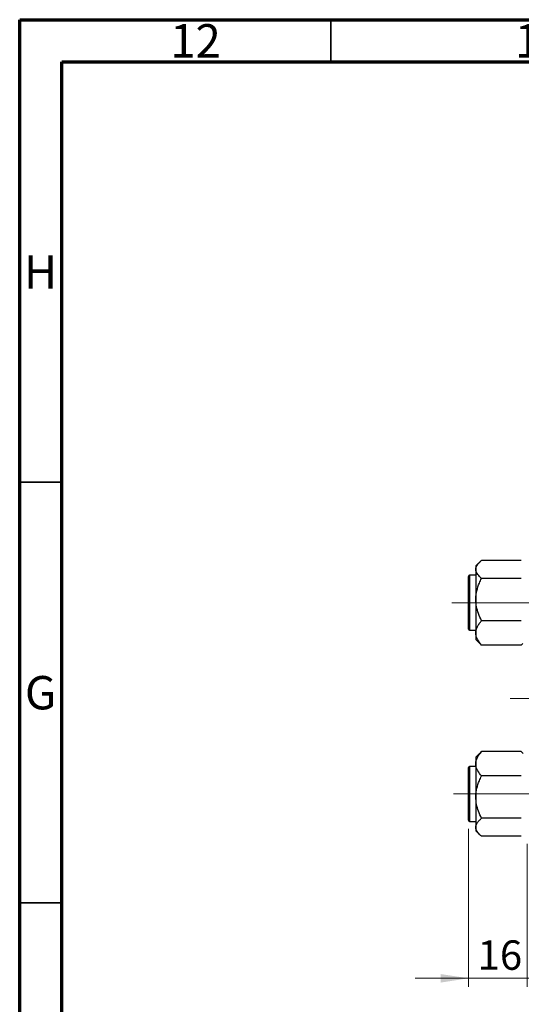
# Model space of a CAD drawing. Units: millimetres. Extents: x 15 to 591, y 5 to 415.
# Drawn here: x 15 to 75, y 298 to 415 of the extents above; entities that cross this region are included whole.
import ezdxf

# ---------------------------------------------------------------- set-up
doc = ezdxf.new("R2010")
doc.units = ezdxf.units.MM
doc.linetypes.add('CENTERX2', pattern=[20.32, 12.7, -2.54, 2.54, -2.54])
doc.styles.add('SLDTEXTSTYLE0', font='TXT', dxfattribs={"width": 0.75})
doc.dimstyles.new('SLDDIMSTYLE4', dxfattribs={"dimtxt": 3.5, "dimasz": 3.302, "dimexe": 0, "dimexo": 0.0625, "dimgap": 0.875, "dimtad": 1, "dimdec": 0, "dimlfac": 2.3, "dimrnd": 1e-09, "dimzin": 12, "dimdsep": 46, "dimtxsty": 'SLDTEXTSTYLE0', "dimsah": 1, "dimcen": 0.09, "dimadec": 0, "dimazin": 3, "dimtfac": 1, "dimtdec": 0, "dimtmove": 0, "dimatfit": 0, "dimfxl": 1, "dimfrac": 2, "dimtolj": 1, "dimtzin": 12, "dimarcsym": 0})

# ---------------------------------------------------------------- blocks, each defined once
blk = doc.blocks.new('_D_8')
at = {"color": 7, "linetype": 'Continuous', "lineweight": 0}
for p, q in [((68.4, 318.82), (68.4, 300.04)), ((75.36, 317.01), (75.36, 300.04)), ((68.4, 301.04), (62.05, 301.04)), ((68.4, 301.04), (75.36, 301.04)), ((75.36, 301.04), (81.71, 301.04))]:
    blk.add_line(p, q, dxfattribs=at)
at = {"color": 7, "linetype": 'Continuous', "lineweight": 18}
for points in [[(68.4, 301.04), (65.1, 301.54), (65.1, 300.53)], [(75.36, 301.04), (78.66, 300.53), (78.66, 301.54)]]:
    blk.add_solid(points, dxfattribs=at)
at = {"color": 7, "linetype": 'Continuous', "lineweight": 18, "insert": (69.48, 305.55), "char_height": 3.5, "attachment_point": 1, "style": 'SLDTEXTSTYLE0'}
blk.add_mtext('16', dxfattribs=at)

msp = doc.modelspace()

# ---------------------------------------------------------------- linework, layer by layer
at = {"color": 7, "linetype": 'Continuous', "lineweight": 70}
for p, q in [((15, 5), (15, 415)), ((15, 415), (589, 415)), ((20, 10), (20, 410)), ((20, 410), (584, 410))]:
    msp.add_line(p, q, dxfattribs=at)
at = {"color": 7, "linetype": 'Continuous', "lineweight": 35}
for p, q in [((52, 410), (52, 415)), ((20, 360), (15, 360)), ((20, 310), (15, 310))]:
    msp.add_line(p, q, dxfattribs=at)
at = {"color": 7, "linetype": 'Continuous', "lineweight": 25}
for p, q in [((69.7269, 350.5207), (69.2696, 350.0633)), ((69.2696, 350.0633), (69.2696, 349.6511)), ((74.6797, 350.7215), (69.9464, 350.7215)), ((69.2696, 348.9489), (68.5304, 348.9489)), ((69.2696, 349.6511), (69.2696, 346.0641)), ((68.4, 342.5576), (68.4, 348.8184)), ((74.6797, 348.5808), (69.9464, 348.5808)), ((69.2696, 346.0641), (69.2696, 342.1009)), ((74.6797, 343.5473), (69.9464, 343.5473)), ((68.5304, 342.4271), (69.2696, 342.4271)), ((69.2696, 342.1009), (69.2696, 341.3127)), ((69.2696, 341.3127), (69.7269, 340.8553)), ((69.7269, 340.8553), (69.7364, 340.8458)), ((69.7293, 340.8577), (69.9464, 340.6545)), ((74.6797, 340.6545), (69.9464, 340.6545)), ((74.6797, 340.6545), (74.8779, 340.8576)), ((69.7364, 327.7911), (69.2696, 327.3242)), ((69.9464, 327.9824), (69.7482, 327.7793)), ((74.6797, 327.9824), (69.9464, 327.9824)), ((74.8968, 327.7792), (74.6797, 327.9824)), ((69.2696, 327.3242), (69.2696, 326.536)), ((68.4, 326.0677), (68.4, 326.0793)), ((68.4, 319.8184), (68.4, 326.0677)), ((69.2696, 326.2097), (68.5304, 326.2097)), ((69.2696, 326.536), (69.2696, 322.5728)), ((74.6797, 325.0896), (69.9464, 325.0896)), ((69.2696, 322.5728), (69.2696, 318.9857)), ((68.5304, 319.688), (69.2696, 319.688)), ((74.6797, 320.0561), (69.9464, 320.0561)), ((69.2696, 318.9857), (69.2696, 318.5736)), ((69.2696, 318.5736), (69.7364, 318.1067)), ((74.6797, 317.9154), (69.9464, 317.9154))]:
    msp.add_line(p, q, dxfattribs=at)
at = {"color": 8, "linetype": 'Continuous', "lineweight": 25}
for p, q in [((68.5304, 348.9489), (68.5304, 342.4271)), ((68.5304, 326.2097), (68.5304, 319.688))]:
    msp.add_line(p, q, dxfattribs=at)
at = {"color": 7, "linetype": 'CENTERX2', "lineweight": 18}
for p, q in [((68.6174, 345.688), (66.4, 345.688)), ((68.6174, 345.688), (162.0957, 345.688)), ((73.3565, 334.3184), (85.7913, 334.3184)), ((66.6174, 322.9489), (164.0957, 322.9489))]:
    msp.add_line(p, q, dxfattribs=at)
at = {"color": 7, "linetype": 'Continuous', "lineweight": 25}
for centre, start, end in [((68.5304, 348.8184), 90, 180), ((68.5304, 342.5576), 180, 270), ((68.5304, 326.0793), 90, 180), ((68.5304, 319.8184), 180, 270)]:
    msp.add_arc(centre, 0.1304, start, end, dxfattribs=at)
for points, knots in [([(69.2696, 349.6511), (69.2792, 349.7442), (69.2987, 349.9323), (69.4496, 350.2061), (69.665, 350.4708), (69.8523, 350.6377), (69.9464, 350.7215)], [0, 0, 0, 0, 0.24957643, 0.50436105, 0.75104537, 1, 1, 1, 1]), ([(69.9464, 348.5808), (69.7873, 348.7274), (69.5463, 348.9495), (69.3514, 349.2675), (69.2785, 349.4775), (69.2719, 349.6063), (69.2696, 349.6511)], [0, 0, 0, 0, 0.432043611, 0.654346449, 0.879649488, 1, 1, 1, 1]), ([(69.2696, 346.0641), (69.2701, 346.115), (69.2741, 346.4699), (69.3726, 347.1374), (69.6327, 347.9242), (69.8575, 348.3946), (69.9464, 348.5808)], [0, 0, 0, 0, 0.058123781, 0.405292351, 0.76461761, 1, 1, 1, 1]), ([(69.9464, 343.5473), (69.8161, 343.8278), (69.5679, 344.3619), (69.3205, 345.2094), (69.2867, 345.7765), (69.2696, 346.0641)], [0, 0, 0, 0, 0.35286785, 0.67192872, 1, 1, 1, 1]), ([(69.2696, 342.1009), (69.2792, 342.2267), (69.2987, 342.4809), (69.4496, 342.8508), (69.665, 343.2085), (69.8523, 343.434), (69.9464, 343.5473)], [0, 0, 0, 0, 0.24957643, 0.50436105, 0.75104537, 1, 1, 1, 1]), ([(69.9464, 340.6545), (69.7873, 340.8527), (69.5463, 341.1527), (69.3514, 341.5825), (69.2785, 341.8663), (69.2719, 342.0403), (69.2696, 342.1009)], [0, 0, 0, 0, 0.43204361, 0.65434645, 0.87964949, 1, 1, 1, 1]), ([(69.2696, 326.536), (69.2792, 326.6617), (69.2987, 326.9159), (69.4496, 327.2859), (69.665, 327.6436), (69.8523, 327.8691), (69.9464, 327.9824)], [0, 0, 0, 0, 0.24957643, 0.50436105, 0.75104537, 1, 1, 1, 1]), ([(69.9464, 325.0896), (69.7873, 325.2877), (69.5463, 325.5878), (69.3514, 326.0175), (69.2785, 326.3013), (69.2719, 326.4754), (69.2696, 326.536)], [0, 0, 0, 0, 0.43204361, 0.65434645, 0.87964949, 1, 1, 1, 1]), ([(69.2696, 322.5728), (69.2701, 322.6237), (69.2741, 322.9786), (69.3726, 323.6462), (69.6327, 324.433), (69.8575, 324.9034), (69.9464, 325.0896)], [0, 0, 0, 0, 0.05812378, 0.40529235, 0.76461761, 1, 1, 1, 1]), ([(69.9464, 320.0561), (69.8161, 320.3366), (69.5679, 320.8707), (69.3205, 321.7181), (69.2867, 322.2853), (69.2696, 322.5728)], [0, 0, 0, 0, 0.35286785, 0.67192872, 1, 1, 1, 1]), ([(69.2696, 318.9857), (69.2792, 319.0788), (69.2987, 319.2669), (69.4496, 319.5407), (69.665, 319.8054), (69.8523, 319.9723), (69.9464, 320.0561)], [0, 0, 0, 0, 0.24957643, 0.50436105, 0.75104537, 1, 1, 1, 1]), ([(69.9464, 317.9154), (69.7873, 318.062), (69.5463, 318.2841), (69.3514, 318.6021), (69.2785, 318.8121), (69.2719, 318.9409), (69.2696, 318.9857)], [0, 0, 0, 0, 0.43204361, 0.65434645, 0.87964949, 1, 1, 1, 1])]:
    msp.add_open_spline(points, degree=3, knots=knots, dxfattribs=at)

# ---------------------------------------------------------------- texts
at = {"color": 7, "linetype": 'Continuous', "lineweight": 0, "attachment_point": 2, "style": 'SLDTEXTSTYLE0'}
for s, insert, char_height in [('12', (35.9201, 414.4739), 3.96875), ('11', (76.9201, 414.4739), 3.96875), ('H', (17.4904, 386.9739), 3.9688), ('G', (17.4867, 336.9739), 3.9688)]:
    msp.add_mtext(s, dxfattribs=dict(at, insert=insert, char_height=char_height))

# ---------------------------------------------------------------- dimensions: what is measured, and where the dimension line sits
at = {"color": 7, "linetype": 'Continuous', "lineweight": 18}
dim = msp.add_linear_dim(base=(75.3565, 301.0369), p1=(68.4, 319.8184), p2=(75.3565, 318.0141), dimstyle='SLDDIMSTYLE4', dxfattribs=at)
dim.commit()
dim.dimension.update_dxf_attribs({"geometry": '_D_8', "text_midpoint": (72.0701, 301.0369), "dimtype": 160})

doc.saveas('drawing.dxf')
